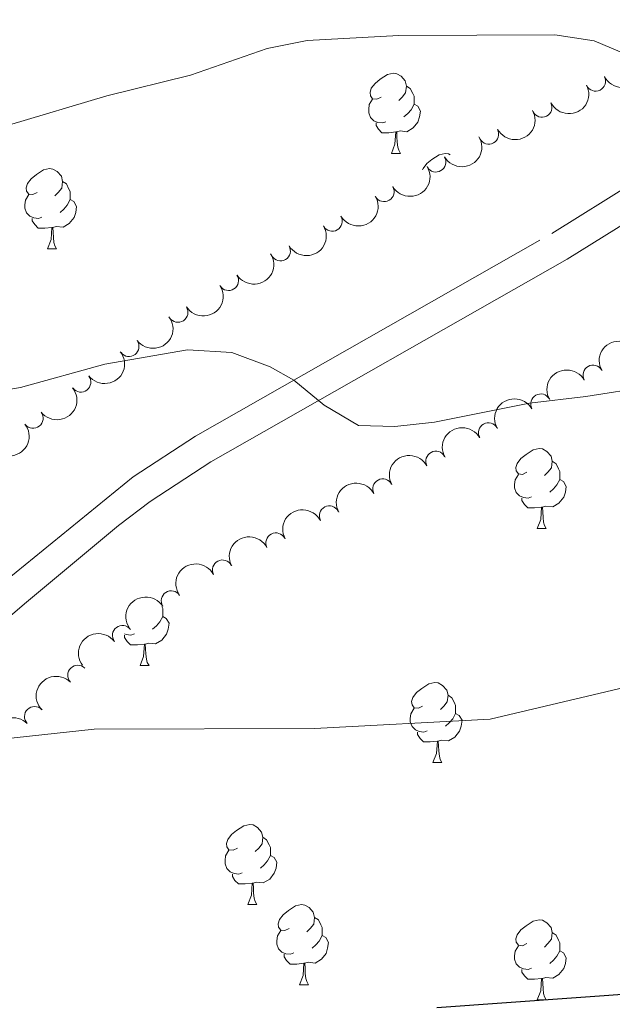
# Model space of a CAD drawing. Units: metres. Extents: x 651171 to 655690, y 722956 to 726024.
# Drawn here: x 652667 to 652742, y 724597 to 724720 of the extents above; entities that cross this region are included whole.
import ezdxf

# ---------------------------------------------------------------- set-up
doc = ezdxf.new("R2010")
doc.units = ezdxf.units.M
doc.header["$MEASUREMENT"] = 0
doc.linetypes.add('DGN Style 3', pattern=[69.49646728807339, 49.64033377719528, -19.85613351087811])
for name, color, linetype, lineweight in [('Carátula', 7, 'Continuous', 5), ('Elementos auxiliares', 7, 'Continuous', 5), ('Entidades rústicas y varios', 7, 'Continuous', 5), ('Relieve y altimetría', 7, 'Continuous', 5), ('Viales y ferrocarril', 7, 'Continuous', 5)]:
    doc.layers.add(name, color=color, linetype=linetype, lineweight=lineweight)

msp = doc.modelspace()

# ---------------------------------------------------------------- linework, layer by layer
at = {"layer": 'Carátula', "color": 7, "linetype": 'Continuous', "lineweight": 5}
msp.add_3dface([(651236.5, 722956.26), (655690.4099999999, 723055.1100000001), (655624.51, 726024.3999999999), (651170.6100000001, 725925.55)], dxfattribs=at)
at = {"layer": 'Elementos auxiliares', "color": 250, "linetype": 'Continuous', "lineweight": 5}
msp.add_3dface([(652053.5, 725682.8), (655468.25, 725758.6499999999), (655520.1699999999, 723445.1699999999), (652104.26, 723369.3600000001)], dxfattribs=at)
at = {"layer": 'Entidades rústicas y varios', "color": 92, "linetype": 'Continuous', "lineweight": 5}
for p, q in [((652713.96, 724703.31), (652715.0900000001, 724703.31)), ((652670.8800000001, 724691.3700000001), (652672.01, 724691.3700000001)), ((652732.22, 724656.3600000001), (652733.3500000001, 724656.3600000001)), ((652732.22, 724656.3600000001), (652733.3500000001, 724656.3600000001)), ((652682.47, 724639.21), (652683.6000000001, 724639.21)), ((652682.47, 724639.21), (652683.6000000001, 724639.21)), ((652719.1599999999, 724627.0700000001), (652720.29, 724627.0700000001)), ((652719.1599999999, 724627.0700000001), (652720.29, 724627.0700000001)), ((652695.97, 724609.31), (652697.1000000001, 724609.31)), ((652695.97, 724609.31), (652697.1000000001, 724609.31)), ((652702.45, 724599.27), (652703.5700000001, 724599.27)), ((652702.45, 724599.27), (652703.5700000001, 724599.27)), ((652732.22, 724597.3700000001), (652733.3500000001, 724597.3700000001)), ((652732.22, 724597.3700000001), (652733.3500000001, 724597.3700000001))]:
    msp.add_line(p, q, dxfattribs=at)
at = {"layer": 'Entidades rústicas y varios', "color": 92, "linetype": 'Continuous', "lineweight": 5, "flags": 128}
for points in [[(652712.6599999999, 724710.3700000001), (652712.1300000001, 724710.1100000001), (652711.6000000001, 724710.1599999999), (652711.3400000001, 724710.53), (652711.28, 724710.96), (652711.44, 724711.48), (652711.9199999999, 724712.0700000001), (652712.56, 724712.6000000001), (652713.46, 724713.19), (652714.2, 724713.3500000001), (652714.6300000001, 724713.29), (652715.1599999999, 724712.98), (652715.69, 724712.3900000001), (652715.8500000001, 724711.75), (652715.74, 724710.8999999999), (652715.31, 724710.3700000001), (652714.8899999999, 724709.95)], [(652715.8500000001, 724711.75), (652716.3200000001, 724711.44), (652716.6399999999, 724710.8), (652716.8, 724710.48), (652716.8, 724709.8999999999), (652716.8, 724709.47), (652716.4299999999, 724708.78), (652716.01, 724708.3), (652715.53, 724707.8800000001)], [(652713.25, 724707.29), (652712.8200000001, 724707.1300000001), (652712.24, 724707.19), (652711.76, 724707.3999999999), (652711.3400000001, 724707.8300000001), (652711.1200000001, 724708.4099999999), (652711.1200000001, 724708.8300000001), (652711.1799999999, 724709.4199999999), (652711.6000000001, 724710.1100000001)], [(652716.8, 724709.47), (652717.25, 724709.22), (652717.6000000001, 724708.6100000001), (652717.49, 724707.8800000001), (652717.28, 724707.24), (652716.69, 724706.5), (652715.8999999999, 724706.02), (652715.05, 724706.1300000001), (652714.6200000001, 724706)], [(652714.51, 724706), (652713.6200000001, 724705.9099999999), (652712.77, 724705.9099999999), (652712.3500000001, 724706.3400000001), (652712.03, 724706.8200000001), (652712.03, 724707.1300000001)], [(652713.96, 724703.31), (652714.3999999999, 724704.47), (652714.51, 724706), (652714.6200000001, 724706), (652714.6499999999, 724705.4099999999), (652714.69, 724704.73), (652714.76, 724704.1100000001), (652714.8700000001, 724703.71), (652715.0900000001, 724703.31)], [(652717.8700000001, 724701.26), (652717.9199999999, 724701.44), (652718.3999999999, 724702.04), (652719.03, 724702.5700000001), (652719.9299999999, 724703.1499999999), (652720.6799999999, 724703.31), (652721.1000000001, 724703.26), (652721.3, 724703.1400000001)], [(652669.5800000001, 724698.4299999999), (652669.05, 724698.1699999999), (652668.52, 724698.22), (652668.26, 724698.5900000001), (652668.2, 724699.02), (652668.3600000001, 724699.54), (652668.8400000001, 724700.1300000001), (652669.48, 724700.6599999999), (652670.3800000001, 724701.25), (652671.1200000001, 724701.4099999999), (652671.55, 724701.3500000001), (652672.0800000001, 724701.04), (652672.6100000001, 724700.45), (652672.77, 724699.81), (652672.6599999999, 724698.96), (652672.23, 724698.4299999999), (652671.81, 724698.01)], [(652672.77, 724699.81), (652673.24, 724699.5), (652673.56, 724698.8600000001), (652673.72, 724698.54), (652673.72, 724697.96), (652673.72, 724697.53), (652673.3500000001, 724696.8400000001), (652672.9299999999, 724696.3600000001), (652672.45, 724695.94)], [(652670.1699999999, 724695.3500000001), (652669.74, 724695.19), (652669.1599999999, 724695.25), (652668.6799999999, 724695.46), (652668.26, 724695.8900000001), (652668.04, 724696.47), (652668.04, 724696.8900000001), (652668.1000000001, 724697.48), (652668.52, 724698.1699999999)], [(652673.72, 724697.53), (652674.1699999999, 724697.28), (652674.52, 724696.6699999999), (652674.4099999999, 724695.94), (652674.2, 724695.3), (652673.6100000001, 724694.56), (652672.8200000001, 724694.0800000001), (652671.97, 724694.19), (652671.54, 724694.06)], [(652671.4299999999, 724694.06), (652670.54, 724693.97), (652669.69, 724693.97), (652669.27, 724694.3999999999), (652668.95, 724694.8800000001), (652668.95, 724695.19)], [(652670.8800000001, 724691.3700000001), (652671.3200000001, 724692.53), (652671.4299999999, 724694.06), (652671.54, 724694.06), (652671.5700000001, 724693.47), (652671.6100000001, 724692.79), (652671.6799999999, 724692.1699999999), (652671.79, 724691.77), (652672.01, 724691.3700000001)], [(652730.9199999999, 724663.4199999999), (652730.3899999999, 724663.1499999999), (652729.8600000001, 724663.21), (652729.6000000001, 724663.5800000001), (652729.54, 724664), (652729.7, 724664.52), (652730.1799999999, 724665.1200000001), (652730.8200000001, 724665.6499999999), (652731.72, 724666.23), (652732.46, 724666.3900000001), (652732.8899999999, 724666.3400000001), (652733.4199999999, 724666.02), (652733.95, 724665.44), (652734.1100000001, 724664.8), (652734, 724663.95), (652733.5700000001, 724663.4199999999), (652733.1499999999, 724662.99)], [(652730.9199999999, 724663.4199999999), (652730.3899999999, 724663.1499999999), (652729.8600000001, 724663.21), (652729.6000000001, 724663.5800000001), (652729.54, 724664), (652729.7, 724664.52), (652730.1799999999, 724665.1200000001), (652730.8200000001, 724665.6499999999), (652731.72, 724666.23), (652732.46, 724666.3900000001), (652732.8899999999, 724666.3400000001), (652733.4199999999, 724666.02), (652733.95, 724665.44), (652734.1100000001, 724664.8), (652734, 724663.95), (652733.5700000001, 724663.4199999999), (652733.1499999999, 724662.99)], [(652734.1100000001, 724664.8), (652734.5800000001, 724664.48), (652734.8999999999, 724663.8400000001), (652735.06, 724663.52), (652735.06, 724662.94), (652735.06, 724662.52), (652734.69, 724661.8300000001), (652734.27, 724661.3500000001), (652733.79, 724660.9299999999)], [(652734.1100000001, 724664.8), (652734.5800000001, 724664.48), (652734.8999999999, 724663.8400000001), (652735.06, 724663.52), (652735.06, 724662.94), (652735.06, 724662.52), (652734.69, 724661.8300000001), (652734.27, 724661.3500000001), (652733.79, 724660.9299999999)], [(652731.51, 724660.3400000001), (652731.0800000001, 724660.1799999999), (652730.5, 724660.24), (652730.02, 724660.45), (652729.6000000001, 724660.8700000001), (652729.3800000001, 724661.46), (652729.3800000001, 724661.8800000001), (652729.44, 724662.46), (652729.8600000001, 724663.1499999999)], [(652731.51, 724660.3400000001), (652731.0800000001, 724660.1799999999), (652730.5, 724660.24), (652730.02, 724660.45), (652729.6000000001, 724660.8700000001), (652729.3800000001, 724661.46), (652729.3800000001, 724661.8800000001), (652729.44, 724662.46), (652729.8600000001, 724663.1499999999)], [(652735.06, 724662.52), (652735.51, 724662.27), (652735.8600000001, 724661.6499999999), (652735.75, 724660.9299999999), (652735.54, 724660.29), (652734.95, 724659.55), (652734.1599999999, 724659.0700000001), (652733.31, 724659.1699999999), (652732.8800000001, 724659.04)], [(652735.06, 724662.52), (652735.51, 724662.27), (652735.8600000001, 724661.6499999999), (652735.75, 724660.9299999999), (652735.54, 724660.29), (652734.95, 724659.55), (652734.1599999999, 724659.0700000001), (652733.31, 724659.1699999999), (652732.8800000001, 724659.04)], [(652732.77, 724659.04), (652731.8800000001, 724658.96), (652731.03, 724658.96), (652730.6100000001, 724659.3900000001), (652730.29, 724659.8600000001), (652730.29, 724660.1799999999)], [(652732.77, 724659.04), (652731.8800000001, 724658.96), (652731.03, 724658.96), (652730.6100000001, 724659.3900000001), (652730.29, 724659.8600000001), (652730.29, 724660.1799999999)], [(652732.22, 724656.3600000001), (652732.6599999999, 724657.52), (652732.77, 724659.04), (652732.8800000001, 724659.04), (652732.9099999999, 724658.46), (652732.95, 724657.77), (652733.02, 724657.1599999999), (652733.1300000001, 724656.76), (652733.3500000001, 724656.3600000001)], [(652732.22, 724656.3600000001), (652732.6599999999, 724657.52), (652732.77, 724659.04), (652732.8800000001, 724659.04), (652732.9099999999, 724658.46), (652732.95, 724657.77), (652733.02, 724657.1599999999), (652733.1300000001, 724656.76), (652733.3500000001, 724656.3600000001)], [(652685.19, 724646.6200000001), (652685.31, 724646.3800000001), (652685.31, 724645.8), (652685.31, 724645.3700000001), (652684.94, 724644.69), (652684.52, 724644.21), (652684.04, 724643.79)], [(652685.19, 724646.6200000001), (652685.31, 724646.3800000001), (652685.31, 724645.8), (652685.31, 724645.3700000001), (652684.94, 724644.69), (652684.52, 724644.21), (652684.04, 724643.79)], [(652685.31, 724645.3700000001), (652685.76, 724645.1300000001), (652686.1100000001, 724644.51), (652686, 724643.79), (652685.79, 724643.1499999999), (652685.2, 724642.4099999999), (652684.4099999999, 724641.9299999999), (652683.56, 724642.03), (652683.1300000001, 724641.8999999999)], [(652685.31, 724645.3700000001), (652685.76, 724645.1300000001), (652686.1100000001, 724644.51), (652686, 724643.79), (652685.79, 724643.1499999999), (652685.2, 724642.4099999999), (652684.4099999999, 724641.9299999999), (652683.56, 724642.03), (652683.1300000001, 724641.8999999999)], [(652681.76, 724643.19), (652681.3300000001, 724643.03), (652680.75, 724643.0900000001), (652680.53, 724643.19)], [(652681.76, 724643.19), (652681.3300000001, 724643.03), (652680.75, 724643.0900000001), (652680.53, 724643.19)], [(652683.02, 724641.8999999999), (652682.1300000001, 724641.81), (652681.28, 724641.81), (652680.8600000001, 724642.25), (652680.54, 724642.72), (652680.54, 724643.03)], [(652683.02, 724641.8999999999), (652682.1300000001, 724641.81), (652681.28, 724641.81), (652680.8600000001, 724642.25), (652680.54, 724642.72), (652680.54, 724643.03)], [(652682.47, 724639.21), (652682.9099999999, 724640.3700000001), (652683.02, 724641.8999999999), (652683.1300000001, 724641.8999999999), (652683.1599999999, 724641.31), (652683.2, 724640.6300000001), (652683.27, 724640.01), (652683.3800000001, 724639.6100000001), (652683.6000000001, 724639.21)], [(652682.47, 724639.21), (652682.9099999999, 724640.3700000001), (652683.02, 724641.8999999999), (652683.1300000001, 724641.8999999999), (652683.1599999999, 724641.31), (652683.2, 724640.6300000001), (652683.27, 724640.01), (652683.3800000001, 724639.6100000001), (652683.6000000001, 724639.21)], [(652717.8600000001, 724634.1300000001), (652717.3300000001, 724633.8700000001), (652716.8, 724633.9299999999), (652716.54, 724634.29), (652716.48, 724634.72), (652716.6399999999, 724635.24), (652717.1200000001, 724635.8300000001), (652717.76, 724636.3700000001), (652718.6599999999, 724636.95), (652719.3999999999, 724637.1100000001), (652719.8300000001, 724637.05), (652720.3600000001, 724636.74), (652720.8899999999, 724636.1499999999), (652721.05, 724635.51), (652720.94, 724634.6699999999), (652720.51, 724634.1300000001), (652720.0900000001, 724633.71)], [(652717.8600000001, 724634.1300000001), (652717.3300000001, 724633.8700000001), (652716.8, 724633.9299999999), (652716.54, 724634.29), (652716.48, 724634.72), (652716.6399999999, 724635.24), (652717.1200000001, 724635.8300000001), (652717.76, 724636.3700000001), (652718.6599999999, 724636.95), (652719.3999999999, 724637.1100000001), (652719.8300000001, 724637.05), (652720.3600000001, 724636.74), (652720.8899999999, 724636.1499999999), (652721.05, 724635.51), (652720.94, 724634.6699999999), (652720.51, 724634.1300000001), (652720.0900000001, 724633.71)], [(652721.05, 724635.51), (652721.52, 724635.2), (652721.8400000001, 724634.56), (652722, 724634.24), (652722, 724633.6599999999), (652722, 724633.23), (652721.6300000001, 724632.55), (652721.21, 724632.0700000001), (652720.73, 724631.6499999999)], [(652721.05, 724635.51), (652721.52, 724635.2), (652721.8400000001, 724634.56), (652722, 724634.24), (652722, 724633.6599999999), (652722, 724633.23), (652721.6300000001, 724632.55), (652721.21, 724632.0700000001), (652720.73, 724631.6499999999)], [(652718.45, 724631.05), (652718.02, 724630.8900000001), (652717.44, 724630.95), (652716.96, 724631.1699999999), (652716.54, 724631.5900000001), (652716.3200000001, 724632.1699999999), (652716.3200000001, 724632.5900000001), (652716.3800000001, 724633.1799999999), (652716.8, 724633.8700000001)], [(652718.45, 724631.05), (652718.02, 724630.8900000001), (652717.44, 724630.95), (652716.96, 724631.1699999999), (652716.54, 724631.5900000001), (652716.3200000001, 724632.1699999999), (652716.3200000001, 724632.5900000001), (652716.3800000001, 724633.1799999999), (652716.8, 724633.8700000001)], [(652722, 724633.23), (652722.45, 724632.99), (652722.8, 724632.3700000001), (652722.69, 724631.6499999999), (652722.48, 724631.01), (652721.8899999999, 724630.27), (652721.1000000001, 724629.79), (652720.25, 724629.8900000001), (652719.8200000001, 724629.76)], [(652722, 724633.23), (652722.45, 724632.99), (652722.8, 724632.3700000001), (652722.69, 724631.6499999999), (652722.48, 724631.01), (652721.8899999999, 724630.27), (652721.1000000001, 724629.79), (652720.25, 724629.8900000001), (652719.8200000001, 724629.76)], [(652719.71, 724629.76), (652718.8200000001, 724629.6699999999), (652717.97, 724629.6699999999), (652717.55, 724630.1100000001), (652717.23, 724630.5800000001), (652717.23, 724630.8900000001)], [(652719.71, 724629.76), (652718.8200000001, 724629.6699999999), (652717.97, 724629.6699999999), (652717.55, 724630.1100000001), (652717.23, 724630.5800000001), (652717.23, 724630.8900000001)], [(652719.1599999999, 724627.0700000001), (652719.6000000001, 724628.23), (652719.71, 724629.76), (652719.8200000001, 724629.76), (652719.8500000001, 724629.1699999999), (652719.8899999999, 724628.49), (652719.96, 724627.8700000001), (652720.0700000001, 724627.47), (652720.29, 724627.0700000001)], [(652719.1599999999, 724627.0700000001), (652719.6000000001, 724628.23), (652719.71, 724629.76), (652719.8200000001, 724629.76), (652719.8500000001, 724629.1699999999), (652719.8899999999, 724628.49), (652719.96, 724627.8700000001), (652720.0700000001, 724627.47), (652720.29, 724627.0700000001)], [(652694.6699999999, 724616.3700000001), (652694.1499999999, 724616.1000000001), (652693.6100000001, 724616.1599999999), (652693.3500000001, 724616.53), (652693.29, 724616.95), (652693.45, 724617.47), (652693.9299999999, 724618.0700000001), (652694.5700000001, 724618.6000000001), (652695.47, 724619.1799999999), (652696.21, 724619.3400000001), (652696.6399999999, 724619.29), (652697.1699999999, 724618.97), (652697.7, 724618.3900000001), (652697.8600000001, 724617.75), (652697.75, 724616.8999999999), (652697.3300000001, 724616.3700000001), (652696.9099999999, 724615.94)], [(652694.6699999999, 724616.3700000001), (652694.1499999999, 724616.1000000001), (652693.6100000001, 724616.1599999999), (652693.3500000001, 724616.53), (652693.29, 724616.95), (652693.45, 724617.47), (652693.9299999999, 724618.0700000001), (652694.5700000001, 724618.6000000001), (652695.47, 724619.1799999999), (652696.21, 724619.3400000001), (652696.6399999999, 724619.29), (652697.1699999999, 724618.97), (652697.7, 724618.3900000001), (652697.8600000001, 724617.75), (652697.75, 724616.8999999999), (652697.3300000001, 724616.3700000001), (652696.9099999999, 724615.94)], [(652697.8600000001, 724617.75), (652698.3300000001, 724617.4299999999), (652698.6499999999, 724616.79), (652698.81, 724616.47), (652698.81, 724615.8900000001), (652698.81, 724615.47), (652698.44, 724614.78), (652698.02, 724614.3), (652697.54, 724613.8800000001)], [(652697.8600000001, 724617.75), (652698.3300000001, 724617.4299999999), (652698.6499999999, 724616.79), (652698.81, 724616.47), (652698.81, 724615.8900000001), (652698.81, 724615.47), (652698.44, 724614.78), (652698.02, 724614.3), (652697.54, 724613.8800000001)], [(652695.26, 724613.29), (652694.8300000001, 724613.1300000001), (652694.25, 724613.19), (652693.77, 724613.3999999999), (652693.3500000001, 724613.8200000001), (652693.1300000001, 724614.4099999999), (652693.1300000001, 724614.8300000001), (652693.19, 724615.4099999999), (652693.6100000001, 724616.1000000001)], [(652695.26, 724613.29), (652694.8300000001, 724613.1300000001), (652694.25, 724613.19), (652693.77, 724613.3999999999), (652693.3500000001, 724613.8200000001), (652693.1300000001, 724614.4099999999), (652693.1300000001, 724614.8300000001), (652693.19, 724615.4099999999), (652693.6100000001, 724616.1000000001)], [(652698.81, 724615.47), (652699.27, 724615.22), (652699.6100000001, 724614.6000000001), (652699.5, 724613.8800000001), (652699.29, 724613.24), (652698.71, 724612.5), (652697.9099999999, 724612.02), (652697.06, 724612.1200000001), (652696.6300000001, 724611.99)], [(652698.81, 724615.47), (652699.27, 724615.22), (652699.6100000001, 724614.6000000001), (652699.5, 724613.8800000001), (652699.29, 724613.24), (652698.71, 724612.5), (652697.9099999999, 724612.02), (652697.06, 724612.1200000001), (652696.6300000001, 724611.99)], [(652696.52, 724611.99), (652695.6300000001, 724611.9099999999), (652694.79, 724611.9099999999), (652694.3600000001, 724612.3400000001), (652694.04, 724612.81), (652694.04, 724613.1300000001)], [(652696.52, 724611.99), (652695.6300000001, 724611.9099999999), (652694.79, 724611.9099999999), (652694.3600000001, 724612.3400000001), (652694.04, 724612.81), (652694.04, 724613.1300000001)], [(652695.97, 724609.31), (652696.4099999999, 724610.47), (652696.52, 724611.99), (652696.6300000001, 724611.99), (652696.6699999999, 724611.4099999999), (652696.7, 724610.72), (652696.77, 724610.1100000001), (652696.8899999999, 724609.71), (652697.1000000001, 724609.31)], [(652695.97, 724609.31), (652696.4099999999, 724610.47), (652696.52, 724611.99), (652696.6300000001, 724611.99), (652696.6699999999, 724611.4099999999), (652696.7, 724610.72), (652696.77, 724610.1100000001), (652696.8899999999, 724609.71), (652697.1000000001, 724609.31)], [(652701.1499999999, 724606.3300000001), (652700.6200000001, 724606.0700000001), (652700.0900000001, 724606.1200000001), (652699.8300000001, 724606.49), (652699.77, 724606.9199999999), (652699.9299999999, 724607.44), (652700.4099999999, 724608.03), (652701.05, 724608.56), (652701.95, 724609.1499999999), (652702.69, 724609.31), (652703.1100000001, 724609.25), (652703.6499999999, 724608.94), (652704.1699999999, 724608.3500000001), (652704.3300000001, 724607.71), (652704.23, 724606.8600000001), (652703.8, 724606.3300000001), (652703.3800000001, 724605.9099999999)], [(652701.1499999999, 724606.3300000001), (652700.6200000001, 724606.0700000001), (652700.0900000001, 724606.1200000001), (652699.8300000001, 724606.49), (652699.77, 724606.9199999999), (652699.9299999999, 724607.44), (652700.4099999999, 724608.03), (652701.05, 724608.56), (652701.95, 724609.1499999999), (652702.69, 724609.31), (652703.1100000001, 724609.25), (652703.6499999999, 724608.94), (652704.1699999999, 724608.3500000001), (652704.3300000001, 724607.71), (652704.23, 724606.8600000001), (652703.8, 724606.3300000001), (652703.3800000001, 724605.9099999999)], [(652704.3300000001, 724607.71), (652704.81, 724607.3999999999), (652705.1300000001, 724606.76), (652705.29, 724606.44), (652705.29, 724605.8600000001), (652705.29, 724605.4299999999), (652704.9099999999, 724604.74), (652704.49, 724604.26), (652704.01, 724603.8400000001)], [(652704.3300000001, 724607.71), (652704.81, 724607.3999999999), (652705.1300000001, 724606.76), (652705.29, 724606.44), (652705.29, 724605.8600000001), (652705.29, 724605.4299999999), (652704.9099999999, 724604.74), (652704.49, 724604.26), (652704.01, 724603.8400000001)], [(652730.9199999999, 724604.4299999999), (652730.3899999999, 724604.1599999999), (652729.8600000001, 724604.22), (652729.6000000001, 724604.5900000001), (652729.54, 724605.01), (652729.7, 724605.53), (652730.1799999999, 724606.1300000001), (652730.8200000001, 724606.6599999999), (652731.72, 724607.24), (652732.46, 724607.3999999999), (652732.8899999999, 724607.3500000001), (652733.4199999999, 724607.03), (652733.95, 724606.45), (652734.1100000001, 724605.81), (652734, 724604.96), (652733.5700000001, 724604.4299999999), (652733.1499999999, 724604)], [(652730.9199999999, 724604.4299999999), (652730.3899999999, 724604.1599999999), (652729.8600000001, 724604.22), (652729.6000000001, 724604.5900000001), (652729.54, 724605.01), (652729.7, 724605.53), (652730.1799999999, 724606.1300000001), (652730.8200000001, 724606.6599999999), (652731.72, 724607.24), (652732.46, 724607.3999999999), (652732.8899999999, 724607.3500000001), (652733.4199999999, 724607.03), (652733.95, 724606.45), (652734.1100000001, 724605.81), (652734, 724604.96), (652733.5700000001, 724604.4299999999), (652733.1499999999, 724604)], [(652701.73, 724603.25), (652701.31, 724603.0900000001), (652700.73, 724603.1499999999), (652700.25, 724603.3600000001), (652699.8300000001, 724603.79), (652699.6100000001, 724604.3700000001), (652699.6100000001, 724604.79), (652699.6699999999, 724605.3800000001), (652700.0900000001, 724606.0700000001)], [(652701.73, 724603.25), (652701.31, 724603.0900000001), (652700.73, 724603.1499999999), (652700.25, 724603.3600000001), (652699.8300000001, 724603.79), (652699.6100000001, 724604.3700000001), (652699.6100000001, 724604.79), (652699.6699999999, 724605.3800000001), (652700.0900000001, 724606.0700000001)], [(652705.29, 724605.4299999999), (652705.74, 724605.1799999999), (652706.0900000001, 724604.5700000001), (652705.97, 724603.8400000001), (652705.77, 724603.2), (652705.1799999999, 724602.46), (652704.3899999999, 724601.98), (652703.53, 724602.0900000001), (652703.1100000001, 724601.96)], [(652705.29, 724605.4299999999), (652705.74, 724605.1799999999), (652706.0900000001, 724604.5700000001), (652705.97, 724603.8400000001), (652705.77, 724603.2), (652705.1799999999, 724602.46), (652704.3899999999, 724601.98), (652703.53, 724602.0900000001), (652703.1100000001, 724601.96)], [(652734.1100000001, 724605.81), (652734.5800000001, 724605.49), (652734.8999999999, 724604.8500000001), (652735.06, 724604.53), (652735.06, 724603.95), (652735.06, 724603.53), (652734.69, 724602.8400000001), (652734.27, 724602.3600000001), (652733.79, 724601.94)], [(652734.1100000001, 724605.81), (652734.5800000001, 724605.49), (652734.8999999999, 724604.8500000001), (652735.06, 724604.53), (652735.06, 724603.95), (652735.06, 724603.53), (652734.69, 724602.8400000001), (652734.27, 724602.3600000001), (652733.79, 724601.94)], [(652702.99, 724601.96), (652702.1100000001, 724601.8700000001), (652701.26, 724601.8700000001), (652700.8300000001, 724602.3), (652700.51, 724602.78), (652700.51, 724603.0900000001)], [(652702.99, 724601.96), (652702.1100000001, 724601.8700000001), (652701.26, 724601.8700000001), (652700.8300000001, 724602.3), (652700.51, 724602.78), (652700.51, 724603.0900000001)], [(652731.51, 724601.3500000001), (652731.0800000001, 724601.19), (652730.5, 724601.25), (652730.02, 724601.46), (652729.6000000001, 724601.8800000001), (652729.3800000001, 724602.47), (652729.3800000001, 724602.8900000001), (652729.44, 724603.47), (652729.8600000001, 724604.1599999999)], [(652731.51, 724601.3500000001), (652731.0800000001, 724601.19), (652730.5, 724601.25), (652730.02, 724601.46), (652729.6000000001, 724601.8800000001), (652729.3800000001, 724602.47), (652729.3800000001, 724602.8900000001), (652729.44, 724603.47), (652729.8600000001, 724604.1599999999)], [(652735.06, 724603.53), (652735.51, 724603.28), (652735.8600000001, 724602.6599999999), (652735.75, 724601.94), (652735.54, 724601.3), (652734.95, 724600.56), (652734.1599999999, 724600.0800000001), (652733.31, 724600.1799999999), (652732.8800000001, 724600.05)], [(652735.06, 724603.53), (652735.51, 724603.28), (652735.8600000001, 724602.6599999999), (652735.75, 724601.94), (652735.54, 724601.3), (652734.95, 724600.56), (652734.1599999999, 724600.0800000001), (652733.31, 724600.1799999999), (652732.8800000001, 724600.05)], [(652702.45, 724599.27), (652702.8899999999, 724600.4299999999), (652702.99, 724601.96), (652703.1100000001, 724601.96), (652703.1399999999, 724601.3700000001), (652703.1699999999, 724600.69), (652703.25, 724600.0700000001), (652703.3600000001, 724599.6699999999), (652703.5700000001, 724599.27)], [(652702.45, 724599.27), (652702.8899999999, 724600.4299999999), (652702.99, 724601.96), (652703.1100000001, 724601.96), (652703.1399999999, 724601.3700000001), (652703.1699999999, 724600.69), (652703.25, 724600.0700000001), (652703.3600000001, 724599.6699999999), (652703.5700000001, 724599.27)], [(652732.77, 724600.05), (652731.8800000001, 724599.97), (652731.03, 724599.97), (652730.6100000001, 724600.3999999999), (652730.29, 724600.8700000001), (652730.29, 724601.19)], [(652732.77, 724600.05), (652731.8800000001, 724599.97), (652731.03, 724599.97), (652730.6100000001, 724600.3999999999), (652730.29, 724600.8700000001), (652730.29, 724601.19)], [(652732.22, 724597.3700000001), (652732.6599999999, 724598.53), (652732.77, 724600.05), (652732.8800000001, 724600.05), (652732.9099999999, 724599.47), (652732.95, 724598.78), (652733.02, 724598.1699999999), (652733.1300000001, 724597.77), (652733.3500000001, 724597.3700000001)], [(652732.22, 724597.3700000001), (652732.6599999999, 724598.53), (652732.77, 724600.05), (652732.8800000001, 724600.05), (652732.9099999999, 724599.47), (652732.95, 724598.78), (652733.02, 724598.1699999999), (652733.1300000001, 724597.77), (652733.3500000001, 724597.3700000001)]]:
    msp.add_lwpolyline(points, dxfattribs=at)
at = {"layer": 'Entidades rústicas y varios', "color": 92, "linetype": 'Continuous', "lineweight": 5, "extrusion": (0.07128746630798102, 0.2144510176319682, 0.974129795347623)}
for centre in [(-390807.7446598473, -870246.7015084869, 203039.2391279919), (-390802.4079565981, -870241.4559574933, 203038.7353490732)]:
    msp.add_arc(centre, 2.516055640060341, 45.36446333574665, 225.9090503451193, dxfattribs=at)
at = {"layer": 'Entidades rústicas y varios', "color": 92, "linetype": 'Continuous', "lineweight": 5}
for centre, radius, start, end in [((652739.5317228709, 724712.364982154, 1120.588331569372), 1.250091938746999, 206.965304533395, 26.1788589523904), ((652732.819697876, 724709.091433106, 1121.283023657452), 1.250091938746999, 206.965304533395, 26.1788589523904), ((652726.1469467666, 724705.729606621, 1121.927728375571), 1.250091938746999, 208.8578252323427, 28.07137965133807), ((652719.5354322989, 724702.2383243723, 1122.527493635413), 1.250091938746998, 210.6871397173252, 29.90069413632053), ((652713.0406288865, 724698.5306015878, 1123.093462174446), 1.250091938746998, 210.6871397173252, 29.90069413632053), ((652706.545825474, 724694.8228788034, 1123.65943071348), 1.250091938746998, 210.6871397173252, 29.90069413632053), ((652700.0510220616, 724691.1151560186, 1124.225399252513), 1.250091938746998, 210.6871397173252, 29.90069413632053), ((652693.5545914085, 724687.4084806275, 1124.790859603186), 1.250091938746998, 213.0934245455549, 32.30697896455037), ((652687.2209833912, 724683.4312149296, 1125.35368022085), 1.250091938746998, 213.0934245455549, 32.30697896455037), ((652681.0857152941, 724679.1418272685, 1125.748370790025), 1.250091938746999, 217.3680118111868, 36.58156623018223), ((652739.2111699742, 724675.5739603234, 1129.688941575419), 1.250091938746999, 29.83053040530689, 209.0440848243023), ((652675.0545512859, 724674.6954852862, 1126.056328975273), 1.250091938746998, 218.0917470952169, 37.30530151421232), ((652732.6594928242, 724671.9625543733, 1130.221176097204), 1.250091938746999, 29.83053040530689, 209.0440848243023), ((652669.0747736886, 724670.1688159576, 1126.09537603048), 1.250091938746998, 218.0917470952169, 37.30530151421232), ((652726.1078156745, 724668.3511484233, 1130.753410618989), 1.250091938746999, 29.83053040530689, 209.0440848243023), ((652719.5186137932, 724664.8022010296, 1131.231018287689), 1.250091938746998, 28.50960340569353, 207.7231578246889), ((652712.8746364005, 724661.3371601885, 1131.548911942837), 1.250091938746998, 28.50960340569353, 207.7231578246889), ((652706.176504903, 724657.9626257895, 1131.597801381829), 1.250091938746999, 27.81799648992043, 207.0315509089158), ((652699.4853101319, 724654.5750585445, 1131.645766935743), 1.250091938746999, 27.81799648992043, 207.0315509089158), ((652692.7941153606, 724651.1874912994, 1131.693732489658), 1.250091938746999, 27.81799648992043, 207.0315509089158), ((652686.3724836996, 724647.328630347, 1131.859817628712), 1.250091938746999, 32.8337963777073, 212.0473507967027), ((652680.2612321302, 724642.997524356, 1132.103712733209), 1.250091938746999, 37.33106138530602, 216.5446158043014), ((652674.6656954591, 724638.018076041, 1132.383797837332), 1.250091938746998, 44.59840420397902, 223.8119586229744), ((652669.2409769718, 724632.8463622567, 1132.659126484845), 1.250091938746998, 44.59840420397902, 223.8119586229744)]:
    msp.add_arc(centre, radius, start, end, dxfattribs=at)
at = {"layer": 'Entidades rústicas y varios', "color": 92, "linetype": 'Continuous', "lineweight": 5, "extrusion": (0.06416639854590059, 0.2166882902088779, 0.9741297953476229)}
msp.add_arc((-420095.0116947142, -857189.3351639849, 200011.4238772063), 2.516055640060342, 45.36446333574665, 225.9090503451193, dxfattribs=at)
at = {"layer": 'Entidades rústicas y varios', "color": 92, "linetype": 'Continuous', "lineweight": 5, "extrusion": (0.05721654346521429, 0.2186261854625184, 0.9741297953476229)}
for centre in [(-447973.6340836763, -843683.9722260375, 196878.9182177268), (-447968.2896214718, -843678.7483670018, 196878.287329053), (-447962.9451592674, -843673.524507966, 196877.6564403792), (-447957.6006970628, -843668.3006489299, 196877.0255517054)]:
    msp.add_arc(centre, 2.516055640060342, 45.36446333574664, 225.9090503451193, dxfattribs=at)
at = {"layer": 'Entidades rústicas y varios', "color": 92, "linetype": 'Continuous', "lineweight": 5, "extrusion": (0.04798701701344049, 0.220835658384578, 0.9741297953476229)}
for centre in [(-483930.2059367613, -824598.2126601946, 192453.5190828646), (-483924.8613047868, -824592.9893506789, 192452.8850901531)]:
    msp.add_arc(centre, 2.516055640060342, 45.36446333574662, 225.9090503451192, dxfattribs=at)
at = {"layer": 'Entidades rústicas y varios', "color": 92, "linetype": 'Continuous', "lineweight": 5, "extrusion": (0.03139322905511741, 0.2237981389232072, 0.9741297953476231)}
msp.add_arc((-545686.9932862859, -787156.7541225068, 183768.4242206797), 2.516055640060342, 45.36446333574664, 225.9090503451193, dxfattribs=at)
at = {"layer": 'Entidades rústicas y varios', "color": 92, "linetype": 'Continuous', "lineweight": 5, "extrusion": (-0.06047863145269088, -0.2177463592200977, 0.974129795347623)}
for centre in [(434997.7094858063, 850602.3447971614, -196173.290338255), (434992.3632538578, 850597.3674327584, -196171.5892657842), (434987.0170219092, 850592.3900683557, -196169.8881933134), (434981.6707899608, 850587.4127039529, -196168.1871208426)]:
    msp.add_arc(centre, 2.516055640060342, 45.36446333574661, 225.9090503451192, dxfattribs=at)
at = {"layer": 'Entidades rústicas y varios', "color": 92, "linetype": 'Continuous', "lineweight": 5, "extrusion": (0.02856387933839825, 0.2241768199728502, 0.9741297953476229)}
for centre in [(-555848.1121232349, -780374.4796993757, 182195.3143847816), (-555842.7524511216, -780369.3604162505, 182194.1668417006), (-555837.3927790084, -780364.2411331256, 182193.0192986196)]:
    msp.add_arc(centre, 2.516055640060342, 45.36446333574663, 225.9090503451193, dxfattribs=at)
at = {"layer": 'Entidades rústicas y varios', "color": 92, "linetype": 'Continuous', "lineweight": 5, "extrusion": (-0.06548215389453675, -0.2162943118469148, 0.9741297953476231)}
for centre in [(414737.8920663117, 860124.4370668147, -198380.1997298365), (414732.5371382691, 860119.4029719352, -198378.705529581)]:
    msp.add_arc(centre, 2.516055640060343, 45.36446333574664, 225.9090503451193, dxfattribs=at)
at = {"layer": 'Entidades rústicas y varios', "color": 92, "linetype": 'Continuous', "lineweight": 5, "extrusion": (-0.0680881692554661, -0.2154881505406672, 0.974129795347623)}
for centre in [(404042.2763171684, 864928.2345125932, -199494.2605166607), (404036.9166820268, 864923.1349286356, -199493.028220183), (404031.5570468853, 864918.0353446777, -199491.7959237052)]:
    msp.add_arc(centre, 2.516055640060342, 45.36446333574663, 225.9090503451192, dxfattribs=at)
at = {"layer": 'Entidades rústicas y varios', "color": 92, "linetype": 'Continuous', "lineweight": 5, "extrusion": (-0.04898720819772882, -0.2206159451376772, 0.9741297953476231)}
msp.add_arc((480084.6476187287, 827190.8906336068, -190739.2710320309), 2.516055640060342, 45.36446333574663, 225.9090503451192, dxfattribs=at)
at = {"layer": 'Entidades rústicas y varios', "color": 92, "linetype": 'Continuous', "lineweight": 5, "extrusion": (-0.03153755141180738, -0.2237778466849341, 0.974129795347623)}
msp.add_arc((545164.4961308601, 787969.3578648505, -181639.9818279828), 2.516055640060342, 45.36446333574664, 225.9090503451193, dxfattribs=at)
at = {"layer": 'Entidades rústicas y varios', "color": 92, "linetype": 'Continuous', "lineweight": 5, "extrusion": (-0.002976475079484884, -0.2259696493162289, 0.9741297953476231)}
for centre in [(643071.2794311997, 714457.4087517433, -164585.5907966448), (643065.9232992211, 714452.3638896743, -164584.1377939162)]:
    msp.add_arc(centre, 2.516055640060342, 45.36446333574663, 225.9090503451193, dxfattribs=at)
at = {"layer": 'Relieve y altimetría', "color": 30, "linetype": 'Continuous', "lineweight": 5, "flags": 128}
for points, elevation in [([(652591.6100000001, 724694.75), (652602.6100000001, 724698.3), (652608.3999999999, 724699.7), (652613.6399999999, 724700.53), (652618.6300000001, 724700.31), (652635.8, 724697.5), (652641.05, 724697.21), (652645.99, 724698), (652651.31, 724700.1799999999), (652661.3500000001, 724705.02), (652666.01, 724706.8500000001), (652678.3200000001, 724710.53), (652688.78, 724713.1300000001), (652698.3800000001, 724716.44), (652703.3899999999, 724717.46), (652714.8800000001, 724718.0800000001), (652734.4299999999, 724718.1400000001), (652739.3600000001, 724717.3999999999), (652746.3500000001, 724714.45)], 1110), ([(652594.4099999999, 724673.54), (652604.22, 724676.9199999999), (652609.1000000001, 724678.02), (652614.79, 724678.73), (652625.49, 724678.95), (652630.7, 724678.3), (652646.0700000001, 724673.0700000001), (652652.0800000001, 724672.04), (652657.0800000001, 724672.3), (652667.48, 724674.04), (652678.06, 724676.94), (652688.4199999999, 724678.72), (652693.98, 724678.4199999999), (652698.76, 724676.6000000001), (652701.73, 724674.94), (652705.53, 724671.81), (652709.8300000001, 724669.27), (652714.3800000001, 724669.1400000001), (652719.3500000001, 724669.6699999999), (652731.26, 724672.0700000001), (652738.31, 724672.8800000001), (652762.24, 724676.6300000001)], 1115), ([(652544.6499999999, 724593.4199999999), (652555.78, 724606.71), (652559.8400000001, 724609.6400000001), (652570.44, 724615.8400000001), (652576.1100000001, 724618.6499999999), (652580.8700000001, 724620.1799999999), (652585.8300000001, 724622.31), (652591.56, 724625.54), (652616.0800000001, 724636.3300000001), (652621.1200000001, 724637.8), (652632.1000000001, 724639.76), (652637.4299999999, 724640.31), (652642.8700000001, 724640.02), (652645.81, 724638.19), (652647, 724632.4199999999), (652649.9299999999, 724630.8700000001), (652654.8600000001, 724629.99), (652660.46, 724629.53), (652676.74, 724631.28), (652704.31, 724631.3300000001), (652726.31, 724632.5), (652766.79, 724642.05)], 1120)]:
    msp.add_lwpolyline(points, dxfattribs=dict(at, elevation=elevation))
at = {"layer": 'Relieve y altimetría', "color": 30, "linetype": 'Continuous', "lineweight": 25, "elevation": 1125, "flags": 128}
msp.add_lwpolyline([(652745.8300000001, 724598.28), (652719.6300000001, 724596.3700000001)], dxfattribs=at)
at = {"layer": 'Viales y ferrocarril', "color": 250, "linetype": 'DGN Style 3', "lineweight": 5}
msp.add_polyline3d([(652624.3600000001, 724594.8500000001, 1125.96), (652628.44, 724603.5800000001, 1125), (652629.71, 724606.31, 1124.7), (652634.94, 724615.01, 1123.15), (652642.81, 724627.04, 1120.96), (652648.6200000001, 724634.49, 1119.63), (652656.01, 724641.6799999999, 1118.29), (652665.8200000001, 724650.01, 1117.01), (652681.5900000001, 724662.8300000001, 1116.45), (652689.3999999999, 724667.9299999999, 1115.95), (652734.05, 724693.31, 1112.51), (652746.79, 724701.22, 1111.47)], dxfattribs=at)
at = {"layer": 'Viales y ferrocarril', "color": 250, "linetype": 'Continuous', "lineweight": 5}
msp.add_polyline3d([(652627.77, 724593.3, 1125.96), (652633.02, 724604.55, 1124.7), (652638.1100000001, 724613.02, 1123.15), (652645.8600000001, 724624.8600000001, 1120.96), (652651.4099999999, 724631.99, 1119.63), (652658.53, 724638.9099999999, 1118.29), (652668.23, 724647.1499999999, 1117.01), (652679.75, 724656.75, 1116.56), (652683.74, 724659.76, 1116.45), (652691.3500000001, 724664.73, 1115.95), (652735.96, 724690.0900000001, 1112.51), (652748.6799999999, 724697.98, 1111.47)], dxfattribs=at)

doc.saveas('drawing.dxf')
